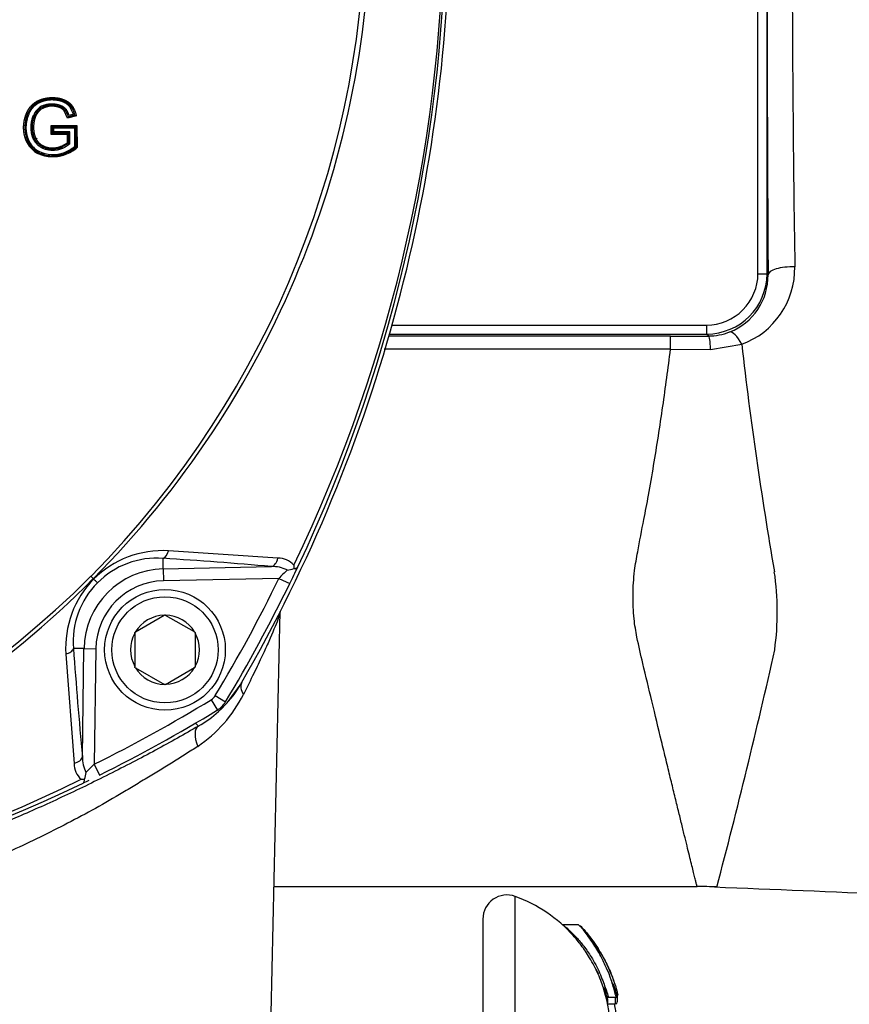
# Paper-space layout 'Sheet1' of a CAD drawing. Units: millimetres. Extents: x 0 to 210, y -3 to 297.
# Drawn here: x 61 to 69, y 119 to 129 of the extents above; entities that cross this region are included whole.
import ezdxf
from ezdxf.enums import TextEntityAlignment as Align

# ---------------------------------------------------------------- set-up
doc = ezdxf.new("R2010")
doc.units = ezdxf.units.MM
doc.layers.add('A4A5N0DS00', color=7, linetype='Continuous')
doc.layers.add('Default', color=7, linetype='Continuous')
doc.styles.add('SEACAD_Arial', font='arial.ttf')
doc.dimstyles.new('ISO-InstDr', dxfattribs={"dimtxt": 2.24, "dimasz": 3.136, "dimexe": 1.12, "dimexo": 1.12, "dimgap": 0.56, "dimtad": 1, "dimdec": 0, "dimlfac": 8, "dimzin": 0, "dimdsep": 46, "dimtxsty": 'SEACAD_Arial', "dimblk1": '_SE_FILLED', "dimblk2": '_SE_FILLED', "dimsah": 1, "dimcen": 1.12, "dimadec": 0, "dimazin": 0, "dimtfac": 0.5, "dimtofl": 0, "dimtmove": 0, "dimatfit": 3, "dimfxl": 1, "dimtzin": 0, "dimarcsym": 0})

# ---------------------------------------------------------------- blocks, each defined once
blk = doc.blocks.new('SE7')
at = {"layer": 'A4A5N0DS00', "color": 7, "linetype": 'Continuous'}
for p, q in [((68.425, 126.412), (68.425, 134.031)), ((68.519, 126.412), (68.519, 129.782)), ((60.96, 128.2), (60.966, 128.189)), ((60.966, 128.189), (60.972, 128.178)), ((61.335, 128.065), (61.297, 128.142)), ((61.316, 128.157), (61.306, 128.149)), ((60.919, 128.05), (60.931, 128.046)), ((60.967, 128.102), (60.931, 128.046)), ((60.931, 128.046), (60.942, 128.041)), ((60.957, 128.111), (60.967, 128.102)), ((60.967, 128.102), (60.976, 128.094)), ((61.25, 128.106), (61.24, 128.098)), ((61.274, 128.022), (61.24, 128.098)), ((61.25, 128.106), (61.282, 128.037)), ((61.365, 128.047), (61.274, 128.022)), ((61.35, 128.056), (61.282, 128.037)), ((61.335, 128.065), (61.29, 128.052)), ((61.105, 127.947), (61.371, 127.949)), ((61.105, 127.856), (61.105, 127.947)), ((61.117, 127.935), (61.105, 127.947)), ((61.117, 127.935), (61.359, 127.936)), ((61.118, 127.868), (61.117, 127.935)), ((61.13, 127.923), (61.117, 127.935)), ((61.346, 127.924), (61.359, 127.936)), ((61.359, 127.936), (61.371, 127.949)), ((61.359, 127.936), (61.36, 127.725)), ((61.371, 127.949), (61.372, 127.719)), ((61.118, 127.868), (61.105, 127.856)), ((61.273, 127.856), (61.105, 127.856)), ((61.13, 127.881), (61.118, 127.868)), ((61.285, 127.869), (61.118, 127.868)), ((61.13, 127.923), (61.346, 127.924)), ((61.13, 127.881), (61.13, 127.923)), ((61.298, 127.881), (61.13, 127.881)), ((61.285, 127.869), (61.273, 127.856)), ((61.273, 127.768), (61.273, 127.856)), ((61.298, 127.881), (61.285, 127.869)), ((61.286, 127.763), (61.285, 127.869)), ((61.298, 127.757), (61.298, 127.881)), ((61.346, 127.924), (61.347, 127.731)), ((60.867, 127.774), (60.856, 127.768)), ((60.878, 127.78), (60.867, 127.774)), ((60.925, 127.798), (60.936, 127.803)), ((61.21, 127.734), (61.273, 127.768)), ((61.286, 127.763), (61.215, 127.722)), ((60.965, 127.659), (60.971, 127.67)), ((60.971, 127.67), (60.977, 127.681)), ((61.22, 127.71), (61.215, 127.722)), ((68.425, 126.412), (68.519, 126.412)), ((68.53, 126.4), (68.519, 126.412)), ((64.632, 125.88), (67.894, 125.88)), ((67.894, 125.88), (67.894, 125.787)), ((64.597, 125.767), (67.52, 125.767)), ((64.604, 125.787), (67.894, 125.787)), ((67.52, 125.63), (67.52, 125.767)), ((67.914, 125.767), (67.894, 125.787)), ((67.52, 125.63), (64.555, 125.63)), ((67.52, 125.63), (67.934, 125.627)), ((67.934, 125.627), (68.257, 125.681)), ((62.265, 123.354), (62.263, 123.463)), ((63.453, 123.465), (62.319, 123.542)), ((62.265, 123.354), (63.385, 123.378)), ((62.265, 123.354), (62.268, 123.23)), ((63.618, 123.392), (63.617, 123.357)), ((61.54, 123.252), (61.544, 123.248)), ((63.463, 123.255), (62.268, 123.23)), ((63.463, 123.255), (63.576, 123.201)), ((62.276, 122.872), (61.976, 122.698)), ((62.276, 122.872), (62.282, 122.876)), ((62.282, 122.876), (62.287, 122.872)), ((62.589, 122.7), (62.287, 122.872)), ((63.382, 118.746), (63.477, 122.912)), ((61.97, 122.694), (61.976, 122.698)), ((61.97, 122.687), (61.97, 122.694)), ((61.97, 122.687), (61.971, 122.34)), ((62.589, 122.7), (62.595, 122.696)), ((62.595, 122.696), (62.595, 122.69)), ((62.595, 122.69), (62.596, 122.342)), ((61.443, 122.527), (61.335, 122.528)), ((61.256, 122.471), (61.341, 121.338)), ((61.428, 121.407), (61.443, 122.527)), ((61.443, 122.527), (61.567, 122.525)), ((61.567, 122.525), (61.551, 121.329)), ((61.971, 122.333), (61.971, 122.34)), ((61.977, 122.33), (61.971, 122.333)), ((61.977, 122.33), (62.278, 122.157)), ((62.29, 122.157), (62.59, 122.332)), ((62.596, 122.336), (62.59, 122.332)), ((62.596, 122.342), (62.596, 122.336)), ((62.284, 122.154), (62.278, 122.157)), ((62.29, 122.157), (62.284, 122.154)), ((63.077, 122.174), (63.074, 122.177)), ((62.803, 122.04), (62.911, 121.976)), ((62.761, 121.998), (62.827, 121.891)), ((62.598, 121.754), (62.629, 121.724)), ((61.551, 121.329), (61.606, 121.217)), ((63.412, 120.061), (67.797, 120.061)), ((65.912, 107.6), (65.912, 119.959)), ((65.576, 119.725), (65.576, 107.834)), ((66.567, 119.665), (66.396, 119.665)), ((66.463, 119.616), (66.453, 119.616)), ((66.479, 119.6), (66.468, 119.6)), ((66.949, 118.911), (66.868, 118.91)), ((66.874, 118.915), (66.959, 118.915)), ((66.967, 118.934), (66.967, 118.869)), ((66.868, 118.845), (66.95, 118.846)), ((66.95, 118.846), (66.869, 118.845))]:
    blk.add_line(p, q, dxfattribs=at)
for radius in [0.625, 0.55]:
    blk.add_circle((62.283, 122.515), radius, dxfattribs=at)
for centre, radius, start, end in [((54.532, 130.221), 9.883, 315.1594, 45.2464), ((54.467, 130.221), 9.895, 315.4247, 44.9817), ((49.214, 130.203), 15.978, 334.6965, 25.7093), ((49.472, 130.203), 15.7, 334.2894, 26.1165), ((49.105, 130.235), 16.13, 330.0177, 0.0876), ((683.427, 130.148), 614.908, 180.034171, 180.349236), ((310.242, 130.173), 241.463, 180.09052, 180.87547), ((61.088, 127.991), 0.177, 111.6129, 137.4284), ((61.088, 127.991), 0.164, 111.5512, 137.4284), ((61.907, 128.514), 0.955, 202.0487, 202.7988), ((60.607, 127.965), 0.457, 21.4547, 23.0226), ((60.176, 129.562), 1.809, 308.2756, 308.6726), ((61.114, 127.969), 0.211, 137.8562, 157.303), ((61.114, 127.969), 0.186, 137.9137, 157.303), ((61.088, 127.991), 0.152, 111.4946, 137.4284), ((61.093, 127.992), 0.206, 17.1654, 36.1433), ((60.822, 127.132), 1.064, 59.3197, 60.2587), ((61.08, 127.883), 0.252, 207.243, 242.9843), ((61.08, 127.883), 0.239, 207.2423, 242.9843), ((61.08, 127.883), 0.227, 207.2414, 242.9843), ((61.957, 128.036), 0.805, 202.0192, 202.9118), ((61.092, 128.05), 0.409, 291.3001, 308.5783), ((61.223, 127.643), 0.135, 62.4411, 68.2921), ((61.337, 127.862), 0.112, 242.4049, 249.4635), ((62.178, 129.464), 1.923, 244.3922, 244.8053), ((60.082, 127.218), 1.243, 20.73, 21.306), ((61.092, 128.05), 0.422, 291.2918, 309.4047), ((62.532, 128.145), 1.376, 200.7577, 201.2783), ((61.092, 128.05), 0.434, 291.2839, 310.1925), ((62.215, 129.543), 2.009, 244.8052, 245.1992), ((67.894, 126.412), 0.625, 270.001, 359.999), ((67.969, 126.468), 0.838, 290.078, 1.0546), ((67.903, 126.392), 0.627, 291.5014, 0.7626), ((67.912, 126.376), 0.609, 270.1106, 291.195), ((67.52, 369.292), 243.526, 270.00004, 270.09255), ((110.163, 130.505), 42.183, 186.567, 189.8012), ((62.26, 122.526), 1.017, 86.7037, 134.7756), ((62.197, 122.601), 0.864, 85.6216, 135.2647), ((58.93, 72.055), 51.516, 85.0394, 86.2907), ((63.453, 123.243), 0.222, 42.259, 90.0268), ((62.283, 122.515), 0.839, 91.2029, 179.2029), ((63.395, 123.034), 0.344, 63.7008, 91.6808), ((63.537, 123.561), 0.22, 272.7657, 291.3866), ((49.214, 130.203), 15.978, 334.0086, 334.6965), ((51.23, 129.243), 13.745, 334.4253, 334.7159), ((54.522, 130.212), 9.884, 225.1629, 315.2421), ((54.521, 130.276), 9.895, 225.4244, 314.9814), ((62.271, 122.537), 1.017, 135.6392, 183.7052), ((58.469, 120.121), 4.385, 44.7603, 45.48), ((49.214, 130.203), 15.853, 329.0083, 334.0086), ((67.76, 119.168), 5.93, 135.2639, 136.4314), ((65.815, 122.907), 2.811, 351.9951, 8.5255), ((62.196, 122.6), 0.864, 135.1748, 184.775), ((62.283, 122.515), 0.716, 91.2029, 179.2029), ((49.214, 130.203), 15.977, 329.0083, 334.0086), ((62.283, 122.515), 0.358, 91.1446, 149.2612), ((62.283, 122.515), 0.358, 31.1446, 89.2612), ((62.283, 122.515), 0.357, 151.1446, 209.2612), ((62.283, 122.515), 0.357, 331.1446, 29.2612), ((112.718, 126.225), 51.516, 184.1151, 185.3665), ((4.238, 136.943), 65.959, 345.16667, 347.36538), ((62.283, 122.515), 0.358, 211.1446, 269.2612), ((62.283, 122.515), 0.357, 271.1446, 329.2612), ((62.014, 122.788), 1.229, 312.1566, 329.9417), ((61.837, 122.681), 1.406, 303.9266, 333.4755), ((62.696, 122.104), 0.125, 301.3976, 329.0083), ((54.503, 135.529), 15.852, 296.3972, 301.3976), ((62.696, 122.104), 0.25, 301.3976, 329.0083), ((54.503, 135.529), 15.977, 296.3972, 301.3976), ((62.014, 122.788), 1.229, 299.9859, 312.1566), ((61.772, 121.399), 0.344, 178.7247, 206.7055), ((61.563, 121.339), 0.222, 180.3791, 228.1469), ((65.34, 117.395), 5.463, 133.9246, 135.1919), ((61.245, 121.253), 0.22, 339.0193, 357.6402), ((54.503, 135.529), 15.977, 244.6965, 295.7093), ((54.504, 135.271), 15.7, 244.2894, 296.1165), ((61.423, 121.447), 0.274, 268.2019, 275.613), ((54.951, 134.603), 14.949, 295.7271, 295.9702), ((67.795, 115.054), 5.008, 87.657, 90.0207), ((65.826, 119.725), 0.25, 69.9268, 180), ((65.397, 118.55), 1.5, 41.9334, 69.9268), ((65.397, 118.55), 1.625, 18.983, 27.2222), ((65.418, 118.516), 1.499, 25.1843, 27.9032), ((65.397, 118.55), 1.5, 0, 17.4177), ((65.418, 118.516), 1.499, 16.1166, 19.4036), ((65.421, 118.515), 1.601, 15.1791, 19.5083), ((66.59, 118.786), 0.304, 24.0219, 28.5314), ((66.337, 118.873), 0.532, 357.0525, 4.0626), ((66.437, 118.873), 0.513, 356.9575, 4.1985), ((66.949, 118.864), 0.0187, 270.5745, 356.9707), ((66.949, 118.929), 0.0187, 4.2057, 15.1461)]:
    blk.add_arc(centre, radius, start, end, dxfattribs=at)
for centre, major_axis, ratio, start_param, end_param in [((60.947, 127.809), (-0.0111, -0.0058), 0.000412, 0.000469, 6.283185), ((68.78, 126.4), (-0.25, -0.002), 0.333401, 4.602275, 6.264673), ((68.221, 125.574), (-0.09, 0.233), 0.306457, 5.065408, 6.259568), ((67.914, 125.517), (0, 0.25), 0.092109, 5.169819, 6.265657), ((62.26, 123.586), (-0.008, -0.125), 0.520089, 0.163651, 1.236668), ((63.382, 123.501), (-0.011, -0.125), 0.606799, 0.176, 1.329504), ((61.515, 123.276), (0.0443, -0.0441), 0.011008, 0.993369, 1.574567), ((63.294, 122.047), (0.216, -0.125), 0.530908, 3.139835, 3.934942), ((62.755, 121.508), (-0.125, 0.216), 0.469925, 0.013074, 1.277472), ((61.304, 121.408), (0.124, 0.012), 0.606799, 4.953681, 6.107186), ((66.949, 118.929), (-0.0187, -0.0014), 0.986703, 1.507092, 3.330221), ((66.949, 118.929), (-0.0001, 0.0187), 0.010026, 3.304528, 3.823701), ((66.949, 118.864), (-0.0187, 0.001), 0.986707, 1.631693, 3.141593), ((66.949, 118.864), (-0.0187, 0.001), 0.986707, 3.141593, 3.453368), ((66.869, 118.827), (0.0187, -0.001), 0.98671, 1.630046, 1.680192), ((66.949, 118.864), (-0.0002, 0.0187), 0.007195, 2.978662, 3.141593)]:
    blk.add_ellipse(centre, major_axis=major_axis, ratio=ratio, start_param=start_param, end_param=end_param, dxfattribs=at)
for points, degree, knots in [([(60.856, 127.768), (60.829, 127.82), (60.821, 127.884), (60.814, 127.944), (60.827, 128.005), (60.841, 128.071), (60.871, 128.117), (60.907, 128.172), (60.96, 128.2)], 2, [0, 0, 0, 0.25, 0.25, 0.5, 0.5, 0.75, 0.75, 1, 1, 1]), ([(60.966, 128.189), (60.933, 128.171), (60.872, 128.113), (60.833, 128.001), (60.827, 127.885), (60.85, 127.807), (60.867, 127.774)], 3, [0, 0, 0, 0, 0.247007, 0.500002, 0.752996, 1, 1, 1, 1]), ([(60.972, 128.178), (60.879, 128.128), (60.851, 127.998), (60.826, 127.881), (60.878, 127.78)], 2, [0, 0, 0, 0.5, 0.5, 1, 1, 1]), ([(60.96, 128.2), (61.001, 128.222), (61.05, 128.231), (61.096, 128.24), (61.146, 128.236), (61.19, 128.232), (61.223, 128.22), (61.255, 128.209), (61.282, 128.19), (61.301, 128.176), (61.316, 128.157)], 2, [0, 0, 0, 0.25, 0.25, 0.5, 0.5, 0.7, 0.7, 0.871429, 0.871429, 1, 1, 1]), ([(61.306, 128.149), (61.287, 128.172), (61.26, 128.191), (61.202, 128.216), (61.172, 128.222), (61.112, 128.225), (61.081, 128.224), (61.021, 128.213), (60.992, 128.203), (60.966, 128.189)], 3, [0, 0, 0, 0, 0.25, 0.25, 0.5, 0.5, 0.75, 0.75, 1, 1, 1, 1]), ([(61.297, 128.142), (61.268, 128.177), (61.217, 128.196), (61.186, 128.207), (61.141, 128.211), (61.095, 128.215), (61.053, 128.207), (61.008, 128.198), (60.972, 128.178)], 2, [0, 0, 0, 0.285714, 0.285714, 0.5, 0.5, 0.75, 0.75, 1, 1, 1]), ([(61.022, 128.155), (61.082, 128.181), (61.148, 128.17), (61.224, 128.159), (61.26, 128.113)], 2, [0, 0, 0, 0.5, 0.5, 1, 1, 1]), ([(61.027, 128.144), (61.05, 128.153), (61.087, 128.16), (61.147, 128.16), (61.204, 128.145), (61.234, 128.125), (61.25, 128.106)], 3, [0, 0, 0, 0, 0.289154, 0.500001, 0.710848, 1, 1, 1, 1]), ([(61.24, 128.098), (61.222, 128.121), (61.192, 128.133), (61.17, 128.142), (61.142, 128.146), (61.084, 128.154), (61.032, 128.132)], 2, [0, 0, 0, 0.285714, 0.285714, 0.5, 0.5, 1, 1, 1]), ([(61.35, 128.056), (61.346, 128.072), (61.334, 128.106), (61.317, 128.136), (61.306, 128.149)], 3, [0, 0, 0, 0, 0.500005, 1, 1, 1, 1]), ([(60.925, 127.798), (60.909, 127.828), (60.902, 127.864), (60.897, 127.892), (60.897, 127.923), (60.896, 127.993), (60.919, 128.05)], 2, [0, 0, 0, 0.285714, 0.285714, 0.5, 0.5, 1, 1, 1]), ([(60.936, 127.803), (60.917, 127.84), (60.903, 127.925), (60.915, 128.005), (60.931, 128.046)], 3, [0, 0, 0, 0, 0.503255, 1, 1, 1, 1]), ([(60.942, 128.041), (60.921, 127.988), (60.922, 127.924), (60.922, 127.891), (60.928, 127.862), (60.935, 127.833), (60.947, 127.809)], 2, [0, 0, 0, 0.5, 0.5, 0.75, 0.75, 1, 1, 1]), ([(61.282, 128.037), (61.282, 128.037), (61.282, 128.037), (61.281, 128.036), (61.28, 128.034), (61.278, 128.031), (61.276, 128.027), (61.274, 128.023), (61.274, 128.022)], 3, [0, 0, 0, 0, 0.108172, 0.235567, 0.386366, 0.563091, 0.767301, 1, 1, 1, 1]), ([(61.35, 128.056), (61.35, 128.056), (61.35, 128.056), (61.348, 128.057), (61.346, 128.059), (61.341, 128.061), (61.337, 128.063), (61.335, 128.065)], 3, [0, 0, 0, 0, 0.132919, 0.2662, 0.405174, 0.627428, 1, 1, 1, 1]), ([(61.22, 127.71), (61.139, 127.677), (61.055, 127.698), (60.965, 127.721), (60.925, 127.798)], 2, [0, 0, 0, 0.5, 0.5, 1, 1, 1]), ([(61.215, 127.722), (61.165, 127.701), (61.086, 127.695), (60.985, 127.737), (60.951, 127.775), (60.936, 127.803)], 3, [0, 0, 0, 0, 0.503008, 0.712594, 1, 1, 1, 1]), ([(60.947, 127.809), (60.981, 127.744), (61.063, 127.722), (61.135, 127.703), (61.21, 127.734)], 2, [0, 0, 0, 0.5, 0.5, 1, 1, 1]), ([(61.25, 127.646), (61.18, 127.619), (61.105, 127.622), (61.03, 127.626), (60.965, 127.659)], 2, [0, 0, 0, 0.5, 0.5, 1, 1, 1]), ([(60.971, 127.67), (61.012, 127.649), (61.107, 127.625), (61.202, 127.641), (61.245, 127.658)], 3, [0, 0, 0, 0, 0.499888, 1, 1, 1, 1]), ([(67.795, 120.061), (67.795, 120.063), (67.794, 120.065), (67.789, 120.085), (67.781, 120.117), (67.77, 120.163), (67.755, 120.222), (67.737, 120.295), (67.716, 120.381), (67.691, 120.481), (67.663, 120.595), (67.632, 120.723), (67.597, 120.864), (67.559, 121.02), (67.518, 121.189), (67.474, 121.372), (67.411, 121.629), (67.333, 121.958), (67.244, 122.324), (67.176, 122.614), (67.136, 122.851), (67.127, 123.081), (67.141, 123.314), (67.186, 123.574), (67.238, 123.834), (67.295, 124.132), (67.361, 124.518), (67.44, 125.018), (67.494, 125.431), (67.52, 125.63)], 3, [0, 0, 0, 0, 0.032053, 0.064274, 0.096667, 0.129235, 0.161979, 0.194903, 0.228009, 0.261299, 0.294775, 0.328441, 0.362298, 0.396348, 0.430594, 0.465039, 0.499683, 0.56669, 0.623885, 0.661287, 0.686553, 0.717749, 0.748939, 0.772503, 0.8117, 0.840091, 0.874395, 0.939717, 1, 1, 1, 1]), ([(63.617, 123.357), (63.62, 123.357), (63.626, 123.358), (63.636, 123.359), (63.646, 123.362), (63.655, 123.367), (63.657, 123.372), (63.659, 123.374)], 3, [0, 0, 0, 0, 0.129223, 0.29673, 0.502016, 0.806123, 1, 1, 1, 1]), ([(63.476, 122.91), (63.474, 122.894), (63.452, 122.821), (63.38, 122.649), (63.289, 122.449), (63.202, 122.265), (63.132, 122.127), (63.095, 122.053)], 3, [0.5277777, 0.5277777, 0.5277777, 0.5277777, 0.6136802, 0.7503483, 0.8231201, 0.9062303, 1, 1, 1, 1]), ([(61.256, 122.471), (61.276, 122.476), (61.315, 122.493), (61.332, 122.517), (61.335, 122.528)], 3, [0, 0, 0, 0, 0.496984, 1, 1, 1, 1]), ([(62.629, 121.724), (62.488, 121.642), (62.192, 121.476), (61.707, 121.223), (61.21, 120.983), (60.669, 120.741), (60.33, 120.604), (60.164, 120.541)], 3, [0, 0, 0, 0, 0.0625, 0.125, 0.1875, 0.25, 0.3349447, 0.3349447, 0.3349447, 0.3349447]), ([(62.622, 121.514), (62.58, 121.487), (62.498, 121.433), (62.367, 121.351), (62.232, 121.268), (62.094, 121.184), (61.953, 121.1), (61.766, 120.987), (61.527, 120.849), (61.236, 120.697), (60.845, 120.502), (60.403, 120.299), (60.046, 120.157), (59.954, 120.136), (59.95, 120.147), (59.95, 120.148)], 3, [0, 0, 0, 0, 0.0208385, 0.0417049, 0.0625995, 0.0835224, 0.104474, 0.1254545, 0.1667165, 0.2084978, 0.2508674, 0.3403411, 0.4229184, 0.5007407, 0.5067227, 0.5067227, 0.5067227, 0.5067227]), ([(61.434, 121.133), (61.435, 121.134), (61.438, 121.135), (61.442, 121.14), (61.446, 121.148), (61.449, 121.16), (61.45, 121.17), (61.45, 121.175)], 3, [0, 0, 0, 0, 0.116987, 0.282549, 0.497804, 0.791609, 1, 1, 1, 1]), ([(66.403, 119.665), (66.404, 119.665), (66.414, 119.657), (66.465, 119.617), (66.539, 119.542), (66.625, 119.444), (66.709, 119.32), (66.788, 119.171), (66.844, 119.014), (66.872, 118.932), (66.875, 118.916), (66.875, 118.915), (66.874, 118.915)], 3, [0.2074567, 0.2074567, 0.2074567, 0.2074567, 0.2498315, 0.3025088, 0.3749753, 0.4361208, 0.5020395, 0.5933022, 0.6781951, 0.7510285, 0.7982745, 0.8221713, 0.8221713, 0.8221713, 0.8221713]), ([(66.956, 118.915), (66.956, 118.914), (66.955, 118.924), (66.943, 118.965), (66.927, 119.024), (66.903, 119.104), (66.864, 119.206), (66.815, 119.307), (66.755, 119.418), (66.691, 119.511), (66.637, 119.59), (66.601, 119.631), (66.575, 119.658), (66.567, 119.665), (66.567, 119.665)], 3, [0.1886835, 0.1886835, 0.1886835, 0.1886835, 0.2521839, 0.2933478, 0.3356727, 0.3785321, 0.4351792, 0.501576, 0.5443322, 0.624241, 0.6754098, 0.7166312, 0.7492978, 0.7984995, 0.7984995, 0.7984995, 0.7984995]), ([(66.579, 119.658), (66.577, 119.662), (66.588, 119.654), (66.635, 119.604), (66.699, 119.525), (66.764, 119.431), (66.831, 119.318), (66.892, 119.193), (66.935, 119.079), (66.958, 119.004), (66.969, 118.961), (66.974, 118.941), (66.974, 118.938), (66.973, 118.938)], 3, [0.1872579, 0.1872579, 0.1872579, 0.1872579, 0.2508137, 0.3112511, 0.3794687, 0.4371139, 0.5002821, 0.5835331, 0.6519642, 0.6952142, 0.7373386, 0.7799385, 0.8114888, 0.8114888, 0.8114888, 0.8114888]), ([(66.833, 119.311), (66.831, 119.315), (66.804, 119.365), (66.753, 119.45), (66.678, 119.551), (66.631, 119.606), (66.612, 119.623), (66.629, 119.599), (66.673, 119.541), (66.71, 119.488), (66.73, 119.459)], 3, [0.4933206, 0.4933206, 0.4933206, 0.4933206, 0.5004191, 0.5997944, 0.679445, 0.7508645, 0.8149273, 0.8756784, 0.9314415, 1, 1, 1, 1]), ([(66.837, 118.97), (66.835, 118.978), (66.82, 119.028), (66.774, 119.156), (66.69, 119.317), (66.598, 119.453), (66.539, 119.524), (66.512, 119.554)], 3, [0.3068946, 0.3068946, 0.3068946, 0.3068946, 0.3231227, 0.4110028, 0.5002845, 0.5739327, 0.6406307, 0.6406307, 0.6406307, 0.6406307]), ([(66.944, 118.997), (66.944, 118.996), (66.941, 119.002), (66.929, 119.035), (66.915, 119.068), (66.912, 119.076)], 3, [0.6936023, 0.6936023, 0.6936023, 0.6936023, 0.7547226, 0.8753837, 0.9064875, 0.9064875, 0.9064875, 0.9064875]), ([(66.954, 119.005), (66.954, 119.004), (66.959, 118.99), (66.961, 118.982), (66.962, 118.982), (66.962, 118.982)], 3, [0.12299351, 0.12299351, 0.12299351, 0.12299351, 0.12572617, 0.18624749, 0.18920917, 0.18920917, 0.18920917, 0.18920917]), ([(66.953, 118.723), (66.954, 118.723), (66.957, 118.73), (66.955, 118.767), (66.946, 118.819), (66.94, 118.846)], 3, [0.7229411, 0.7229411, 0.7229411, 0.7229411, 0.7517137, 0.8049002, 0.8487677, 0.8487677, 0.8487677, 0.8487677])]:
    blk.add_open_spline(points, degree=degree, knots=knots, dxfattribs=at)
for points, degree in [([(61.316, 128.157), (61.347, 128.119), (61.365, 128.047)], 2), ([(61.25, 128.106), (61.249, 128.105), (61.255, 128.109), (61.26, 128.113)], 3), ([(61.298, 127.757), (61.275, 127.737), (61.248, 127.722), (61.22, 127.71)], 3), ([(60.977, 127.681), (61.057, 127.64), (61.155, 127.637), (61.241, 127.669)], 3), ([(67.894, 125.88), (68.033, 125.88), (68.31, 125.996), (68.425, 126.273), (68.425, 126.412)], 3), ([(62.834, 121.881), (62.875, 121.898), (62.956, 121.995), (63.078, 122.173)], 3), ([(67.976, 120.058), (69.2, 120.008), (70.423, 119.959), (71.646, 119.909)], 3)]:
    blk.add_open_spline(points, degree=degree, dxfattribs=at)
blk.add_rational_spline([(66.883, 119.158), (66.883, 119.156), (66.883, 119.146)], [0.874710393732, 0.815553030744, 1], degree=2, dxfattribs=at)
blk = doc.blocks.new('DMBLK315')
at = {"layer": 'Default', "linetype": 'Continuous'}
for points in [[(18.762, 145.166), (16.522, 144.793), (18.762, 144.42)], [(78.994, 145.166), (78.994, 144.42), (81.234, 144.793)]]:
    blk.add_hatch(color=7, dxfattribs=at).paths.add_polyline_path(points)
at = {"layer": 'Default', "color": 7, "linetype": 'Continuous'}
for p, q in [((16.522, 102.799), (16.522, 145.593)), ((81.234, 135.863), (81.234, 145.593)), ((81.234, 144.793), (16.522, 144.793))]:
    blk.add_line(p, q, dxfattribs=at)
at = {"layer": 'Default', "color": 7, "linetype": 'Continuous', "style": 'SEACAD_Arial'}
for s, p in [('518', (45.661, 148.713)), ('(', (44.13, 146.793)), (')', (52.896, 146.793)), ('20.38"', (45.661, 146.793))]:
    blk.add_text(s, height=1.6, dxfattribs=at).set_placement(p, align=Align.TOP_LEFT)
blk = doc.blocks.new('_SE_FILLED')
at = {"color": 0}
blk.add_line((0, 0), (-1, 0), dxfattribs=at)
blk.add_solid([(0, 0), (-1, -0.1665), (-1, 0.1665), (0, 0)], dxfattribs=at)
blk = doc.blocks.new('DMBLK319')
at = {"layer": 'Default', "linetype": 'Continuous'}
for points in [[(93.475, 138.669), (93.102, 140.909), (92.728, 138.669)], [(93.475, 69.739), (92.728, 69.739), (93.102, 67.499)]]:
    blk.add_hatch(color=7, dxfattribs=at).paths.add_polyline_path(points)
at = {"layer": 'Default', "color": 7, "linetype": 'Continuous'}
for p, q in [((76.196, 140.909), (93.902, 140.909)), ((93.102, 140.909), (93.102, 67.499)), ((45.197, 67.499), (93.902, 67.499))]:
    blk.add_line(p, q, dxfattribs=at)
at = {"layer": 'Default', "color": 7, "linetype": 'Continuous', "style": 'SEACAD_Arial'}
for s, p in [(')', (91.102, 108.221)), ('23.12"', (91.102, 100.987)), ('587', (89.182, 100.987)), ('(', (91.102, 99.456))]:
    blk.add_text(s, height=1.6, rotation=90, dxfattribs=at).set_placement(p, align=Align.TOP_LEFT)
blk = doc.blocks.new('DMBLK320')
at = {"layer": 'Default', "linetype": 'Continuous'}
for points in [[(85.997, 138.669), (85.624, 140.909), (85.251, 138.669)], [(85.997, 93.614), (85.251, 93.614), (85.624, 91.374)]]:
    blk.add_hatch(color=7, dxfattribs=at).paths.add_polyline_path(points)
at = {"layer": 'Default', "color": 7, "linetype": 'Continuous'}
for p, q in [((76.196, 140.909), (86.424, 140.909)), ((85.624, 140.909), (85.624, 91.374)), ((61.884, 91.374), (86.424, 91.374))]:
    blk.add_line(p, q, dxfattribs=at)
at = {"layer": 'Default', "color": 7, "linetype": 'Continuous', "style": 'SEACAD_Arial'}
for s, p in [(')', (83.624, 120.159)), ('15.60"', (83.624, 112.924)), ('396', (81.704, 112.924)), ('(', (83.624, 111.394))]:
    blk.add_text(s, height=1.6, rotation=90, dxfattribs=at).set_placement(p, align=Align.TOP_LEFT)

psp = doc.layouts.new('Sheet1')

# ---------------------------------------------------------------- block references
at = {"layer": 'Default'}
psp.add_blockref('SE7', (0, 0), dxfattribs=at)

# ---------------------------------------------------------------- dimensions: what is measured, and where the dimension line sits
at = {"layer": 'Default', "color": 7, "linetype": 'Continuous'}
dim = psp.add_linear_dim(base=(16.522, 144.793), p1=(81.234, 135.063), p2=(16.522, 101.999), text='\\A1;<>', dimstyle='ISO-InstDr', override={"dimtxt": 1.6, "dimasz": 2.24, "dimexe": 0.8, "dimexo": 0.8, "dimgap": 0.4, "dimpost": '\\X', "dimcen": 0.8}, dxfattribs=at)
dim.commit()
dim.dimension.update_dxf_attribs({"geometry": 'DMBLK315', "text_midpoint": (48.878, 144.793), "dimtype": 160})
for base, p2, picture, middle in [((93.102, 67.499), (44.397, 67.499), 'DMBLK319', (93.102, 104.204)), ((85.624, 91.374), (61.084, 91.374), 'DMBLK320', (85.624, 116.142))]:
    dim = psp.add_linear_dim(base=base, p1=(75.396, 140.909), p2=p2, angle=90, text='\\A1;<>', dimstyle='ISO-InstDr', override={"dimtxt": 1.6, "dimasz": 2.24, "dimexe": 0.8, "dimexo": 0.8, "dimgap": 0.4, "dimpost": '\\X', "dimcen": 0.8}, dxfattribs=at)
    dim.commit()
    dim.dimension.update_dxf_attribs({"geometry": picture, "text_midpoint": middle, "dimtype": 160})

doc.saveas('drawing.dxf')
